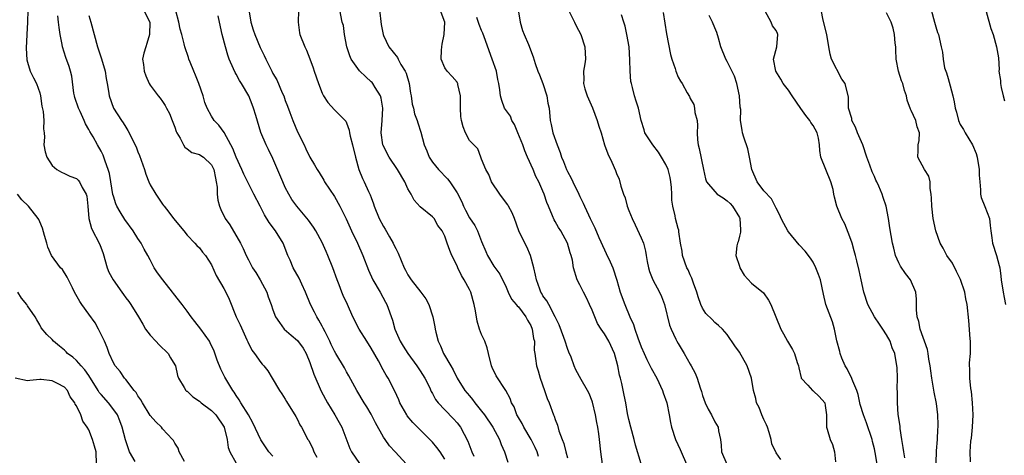
# Model space of a CAD drawing. Units: inches. Extents: x 2586000 to 2589000, y 1518000 to 1521000.
# Drawn here: x 2587206 to 2587366, y 1518670 to 1518741 of the extents above; entities that cross this region are included whole.
import ezdxf

# ---------------------------------------------------------------- set-up
doc = ezdxf.new("R2010")
doc.units = ezdxf.units.IN
doc.header["$MEASUREMENT"] = 0
doc.layers.add('LD25861518_2ft', color=52, linetype='Continuous')

msp = doc.modelspace()

# ---------------------------------------------------------------- linework, layer by layer
at = {"layer": 'LD25861518_2ft'}
for points, elevation in [([(2587207.04, 1518742.96), (2587207, 1518741), (2587206.88, 1518739), (2587206.79, 1518736.79), (2587206.87, 1518734.87), (2587207, 1518734.49), (2587207.44, 1518733), (2587207.95, 1518731.95), (2587208.48, 1518731), (2587209, 1518729.49), (2587209.14, 1518729), (2587209.35, 1518727.35), (2587209.53, 1518726.47), (2587209.66, 1518725), (2587209.63, 1518723.63), (2587209.7, 1518723), (2587209.75, 1518722.25), (2587209.67, 1518721), (2587209.87, 1518719.87), (2587210.16, 1518719), (2587211, 1518717.66), (2587211.76, 1518717), (2587212.55, 1518716.55), (2587213, 1518716.36), (2587213.91, 1518715.91), (2587215, 1518715.53), (2587215.27, 1518715.27), (2587215.48, 1518715), (2587215.92, 1518714.08), (2587216.54, 1518713), (2587216.64, 1518712.64), (2587216.81, 1518711), (2587216.99, 1518709), (2587217.41, 1518707.41), (2587218.78, 1518704.78), (2587219.31, 1518703.31), (2587219.98, 1518701), (2587220.27, 1518700.27), (2587220.95, 1518699), (2587222.37, 1518697), (2587222.62, 1518696.62), (2587223, 1518696.1), (2587223.49, 1518695.49), (2587223.85, 1518695), (2587225.1, 1518693), (2587225.8, 1518691.8), (2587226.25, 1518691), (2587227, 1518690), (2587227.93, 1518689), (2587228.43, 1518688.43), (2587229.94, 1518687), (2587230.31, 1518686.31), (2587231, 1518685.19), (2587231.09, 1518685), (2587231.45, 1518683.45), (2587231.61, 1518683), (2587232.54, 1518681.46), (2587232.8, 1518681), (2587232.9, 1518680.9), (2587233, 1518680.85), (2587233.96, 1518679.96), (2587235, 1518679.25), (2587235.27, 1518679), (2587237, 1518677.71), (2587237.37, 1518677.37), (2587237.68, 1518677), (2587239.02, 1518675), (2587239.55, 1518673), (2587239.72, 1518671.72), (2587239.98, 1518671), (2587241, 1518669.16)], 8178), ([(2587225.91, 1518743), (2587226.94, 1518741), (2587226.9, 1518739), (2587226.46, 1518737.54), (2587226.26, 1518737), (2587225.97, 1518735.97), (2587225.76, 1518735), (2587225.89, 1518734.11), (2587225.99, 1518733), (2587226.26, 1518732.26), (2587226.83, 1518731), (2587227, 1518730.72), (2587228.3, 1518729), (2587228.63, 1518728.63), (2587229, 1518728.11), (2587229.45, 1518727.45), (2587229.65, 1518727), (2587230.12, 1518726.12), (2587230.59, 1518725), (2587231, 1518723.92), (2587231.22, 1518723.22), (2587231.34, 1518723), (2587231.9, 1518722.1), (2587232.42, 1518721), (2587232.63, 1518720.63), (2587233, 1518720.38), (2587233.77, 1518719.77), (2587235, 1518719.45), (2587235.26, 1518719.26), (2587235.69, 1518719), (2587237, 1518717.78), (2587237.37, 1518717), (2587237.61, 1518715.61), (2587237.76, 1518715), (2587237.9, 1518714.1), (2587237.93, 1518713), (2587238.01, 1518712.01), (2587238.29, 1518711), (2587238.49, 1518710.49), (2587239.22, 1518709), (2587239.96, 1518707.96), (2587241.73, 1518705), (2587242.15, 1518704.15), (2587242.63, 1518703), (2587243, 1518702.27), (2587243.67, 1518701), (2587244.19, 1518700.19), (2587244.92, 1518699), (2587245.99, 1518697), (2587246.23, 1518696.23), (2587246.71, 1518695), (2587247, 1518694.13), (2587247.43, 1518693), (2587248.04, 1518692.04), (2587248.83, 1518691), (2587249.98, 1518689.98), (2587251, 1518689.12), (2587251.91, 1518687.91), (2587252.38, 1518687), (2587253, 1518685.56), (2587253.66, 1518683.66), (2587254.87, 1518680.87), (2587255.86, 1518679), (2587257.09, 1518677), (2587257.78, 1518675.78), (2587258.2, 1518675), (2587259.54, 1518671.54), (2587259.81, 1518671), (2587261.11, 1518669.11)], 8172), ([(2587268.78, 1518669), (2587266.89, 1518671), (2587265.99, 1518671.99), (2587265.26, 1518673), (2587265, 1518673.39), (2587263.71, 1518675.71), (2587263, 1518677.15), (2587262.31, 1518678.31), (2587261.86, 1518679), (2587260.64, 1518681), (2587259.38, 1518683.38), (2587259, 1518684.05), (2587258.67, 1518684.67), (2587257.26, 1518687), (2587257, 1518687.41), (2587256.47, 1518688.47), (2587256.25, 1518689), (2587255.48, 1518690.52), (2587255.17, 1518691.17), (2587255, 1518691.46), (2587254.46, 1518692.46), (2587254.12, 1518693), (2587253.77, 1518693.77), (2587253.11, 1518695), (2587252.3, 1518697), (2587251.68, 1518698.32), (2587251.27, 1518699.27), (2587250.28, 1518701), (2587249.78, 1518702.22), (2587249.44, 1518703), (2587248.65, 1518705), (2587247.4, 1518707), (2587246.36, 1518708.36), (2587245.61, 1518709.61), (2587244.89, 1518711), (2587243.9, 1518713), (2587242.23, 1518716.23), (2587241.92, 1518717), (2587241, 1518718.99), (2587240.45, 1518720.45), (2587240.13, 1518721), (2587239.03, 1518723.03), (2587238.2, 1518724.2), (2587237.43, 1518725), (2587237, 1518725.68), (2587236.27, 1518727), (2587235.92, 1518727.92), (2587235.61, 1518729), (2587234.92, 1518731), (2587234.38, 1518732.38), (2587234.11, 1518733), (2587233.48, 1518734.52), (2587233.3, 1518735), (2587233.24, 1518735.24), (2587232.64, 1518737), (2587232.54, 1518737.46), (2587232.13, 1518739), (2587231.87, 1518739.87), (2587231.66, 1518741), (2587231.15, 1518742.85)], 8170), ([(2587243.06, 1518743), (2587243.4, 1518741), (2587243.76, 1518739.76), (2587244.02, 1518739), (2587244.91, 1518736.91), (2587245.56, 1518735.56), (2587245.83, 1518735), (2587246.24, 1518734.24), (2587246.82, 1518733), (2587247, 1518732.65), (2587247.61, 1518731.61), (2587248.51, 1518729.49), (2587248.74, 1518729), (2587249, 1518728.25), (2587249.35, 1518727.35), (2587249.72, 1518726.28), (2587250.21, 1518725), (2587251, 1518723.14), (2587252.06, 1518721), (2587252.35, 1518720.35), (2587253, 1518719.02), (2587253.77, 1518717.77), (2587254.2, 1518717), (2587254.53, 1518716.53), (2587255.29, 1518715.29), (2587255.42, 1518715), (2587257, 1518712.6), (2587257.91, 1518711), (2587258.94, 1518708.94), (2587259.78, 1518707), (2587260.75, 1518705), (2587261.64, 1518703), (2587262.57, 1518700.57), (2587263.27, 1518699), (2587264.44, 1518697), (2587265.36, 1518695.36), (2587265.57, 1518695), (2587266.47, 1518692.47), (2587266.84, 1518691), (2587267.73, 1518689), (2587268.23, 1518688.23), (2587268.98, 1518687), (2587270.44, 1518685), (2587271, 1518684.17), (2587271.72, 1518683), (2587272.48, 1518681.52), (2587272.8, 1518680.8), (2587273, 1518680.48), (2587273.5, 1518679.5), (2587273.92, 1518679), (2587275, 1518677.81), (2587276.39, 1518676.39), (2587277, 1518675.73), (2587277.56, 1518675), (2587278.15, 1518673.85), (2587278.75, 1518672.75), (2587279.4, 1518671), (2587279.73, 1518670.27)], 8166), ([(2587251.14, 1518742.86), (2587251.09, 1518741), (2587251.3, 1518739.3), (2587251.37, 1518739), (2587252.18, 1518737), (2587252.46, 1518736.46), (2587253.02, 1518735.02), (2587253.56, 1518733.56), (2587253.72, 1518733), (2587254.4, 1518731), (2587255, 1518729.43), (2587255.25, 1518729), (2587255.92, 1518727.92), (2587257, 1518726.75), (2587258.87, 1518724.87), (2587259, 1518724.61), (2587259.43, 1518723.43), (2587259.47, 1518723), (2587259.57, 1518722.43), (2587259.94, 1518721), (2587260.43, 1518719), (2587260.99, 1518716.99), (2587261.56, 1518715.56), (2587261.87, 1518715), (2587262.59, 1518713.41), (2587262.86, 1518712.86), (2587263, 1518712.43), (2587263.4, 1518711.4), (2587263.5, 1518711), (2587264.32, 1518709), (2587265, 1518707.73), (2587265.28, 1518707.28), (2587265.96, 1518706.04), (2587266.56, 1518705), (2587266.71, 1518704.71), (2587267, 1518704.11), (2587267.38, 1518703.38), (2587268.38, 1518701), (2587268.58, 1518700.58), (2587269, 1518699.83), (2587269.53, 1518699), (2587271.09, 1518697), (2587271.91, 1518695.91), (2587272.4, 1518695), (2587273.06, 1518693), (2587273.37, 1518691.37), (2587273.41, 1518691), (2587273.53, 1518690.47), (2587273.92, 1518689), (2587274.28, 1518688.28), (2587274.81, 1518687), (2587275.96, 1518685), (2587276.36, 1518684.36), (2587276.99, 1518683), (2587278.27, 1518681), (2587279, 1518680.13), (2587279.53, 1518679.53), (2587279.89, 1518679), (2587281, 1518677.63), (2587281.49, 1518677), (2587282.84, 1518675), (2587283.9, 1518673), (2587284.2, 1518672.2), (2587284.71, 1518671), (2587285.29, 1518669.29)], 8164), ([(2587290.25, 1518670.25), (2587290.04, 1518671), (2587289.71, 1518671.71), (2587289.08, 1518673), (2587287.85, 1518675), (2587287.58, 1518675.58), (2587287, 1518676.56), (2587286.85, 1518676.85), (2587286.74, 1518677), (2587286.32, 1518678.32), (2587285.89, 1518679), (2587285.67, 1518679.67), (2587284.97, 1518680.97), (2587283.36, 1518683.36), (2587282.72, 1518684.72), (2587282.61, 1518685), (2587282.1, 1518687), (2587281.92, 1518687.92), (2587281.5, 1518689), (2587281, 1518690.13), (2587280.67, 1518691), (2587280.26, 1518692.26), (2587280.01, 1518693.99), (2587279.8, 1518695), (2587279.22, 1518697), (2587279, 1518697.43), (2587278.15, 1518699), (2587277.71, 1518699.71), (2587277.11, 1518701), (2587277, 1518701.29), (2587276.14, 1518703), (2587275.8, 1518703.8), (2587275.41, 1518705), (2587275, 1518706.15), (2587274.59, 1518707), (2587273.88, 1518707.88), (2587273.25, 1518709), (2587273, 1518709.29), (2587271, 1518710.93), (2587270.02, 1518712.02), (2587269.49, 1518713), (2587269, 1518713.87), (2587268.5, 1518715), (2587267.3, 1518717), (2587265.91, 1518719), (2587264.93, 1518720.93), (2587264.9, 1518721), (2587264.63, 1518723), (2587264.78, 1518725), (2587264.88, 1518727), (2587264.62, 1518728.62), (2587264.51, 1518729), (2587263.65, 1518730.35), (2587263.29, 1518731), (2587263.16, 1518731.16), (2587263, 1518731.29), (2587262.13, 1518732.13), (2587261.09, 1518733.09), (2587259.72, 1518735), (2587259.53, 1518735.53), (2587259.06, 1518737), (2587258.68, 1518739), (2587258.49, 1518740.49), (2587258.3, 1518741), (2587257.87, 1518743)], 8162), ([(2587264.36, 1518743), (2587264.61, 1518740.61), (2587264.94, 1518739), (2587265, 1518738.85), (2587265.88, 1518737), (2587267.28, 1518735.28), (2587267.4, 1518735), (2587267.86, 1518734.14), (2587268.55, 1518733), (2587268.69, 1518732.69), (2587269.2, 1518731), (2587269.42, 1518729.42), (2587269.52, 1518729), (2587269.67, 1518727.67), (2587269.89, 1518727), (2587270.06, 1518726.06), (2587270.49, 1518725), (2587270.58, 1518724.58), (2587271.1, 1518723.1), (2587271.66, 1518721), (2587272.06, 1518720.06), (2587272.46, 1518719), (2587273, 1518718.22), (2587273.95, 1518717), (2587275.46, 1518715.46), (2587275.81, 1518715), (2587277, 1518713.21), (2587277.75, 1518711.75), (2587278.05, 1518711), (2587278.39, 1518710.39), (2587279, 1518709.12), (2587279.89, 1518707.89), (2587280.34, 1518707), (2587281, 1518705.25), (2587281.66, 1518703.66), (2587281.96, 1518703), (2587283, 1518701.26), (2587283.97, 1518699.97), (2587285, 1518697.82), (2587285.33, 1518697), (2587285.89, 1518695.89), (2587286.61, 1518695), (2587286.77, 1518694.77), (2587287, 1518694.61), (2587288.21, 1518693), (2587288.47, 1518692.47), (2587289, 1518691.57), (2587289.25, 1518691), (2587289.46, 1518689.46), (2587289.6, 1518689), (2587289.57, 1518687.57), (2587289.67, 1518687), (2587289.79, 1518686.21), (2587289.93, 1518685), (2587290.21, 1518684.21), (2587290.53, 1518683), (2587291.25, 1518681), (2587291.7, 1518679.7), (2587292, 1518679), (2587292.73, 1518677), (2587292.82, 1518676.82), (2587293, 1518676.25), (2587293.35, 1518675.35), (2587293.58, 1518674.42), (2587294.1, 1518673), (2587294.37, 1518672.37), (2587294.72, 1518671), (2587295, 1518670.03)], 8160), ([(2587300.71, 1518669), (2587300.42, 1518671), (2587300.21, 1518673), (2587300.1, 1518673.9), (2587299.93, 1518675), (2587299.77, 1518675.77), (2587299.56, 1518677), (2587299.07, 1518679.07), (2587299, 1518679.26), (2587298.5, 1518680.5), (2587298.23, 1518681), (2587297.2, 1518682.8), (2587296.37, 1518684.37), (2587296.1, 1518685), (2587295.57, 1518686.43), (2587295.23, 1518687.23), (2587295, 1518687.83), (2587294.63, 1518689), (2587294.39, 1518689.61), (2587293.66, 1518691.66), (2587293, 1518693), (2587291.95, 1518695), (2587291.6, 1518695.6), (2587291, 1518696.43), (2587290.8, 1518696.8), (2587290.67, 1518697), (2587290.49, 1518697.51), (2587289.93, 1518699), (2587289.77, 1518699.77), (2587289.53, 1518701), (2587288.97, 1518703), (2587288.39, 1518704.39), (2587288.03, 1518705), (2587287.07, 1518707), (2587286.36, 1518709), (2587285.96, 1518709.96), (2587285.38, 1518711), (2587285.26, 1518711.26), (2587284.41, 1518712.41), (2587283.96, 1518713), (2587282.62, 1518715), (2587282.2, 1518716.2), (2587281.67, 1518717), (2587281, 1518718.69), (2587280.86, 1518719), (2587280.37, 1518720.37), (2587279.72, 1518721), (2587279, 1518721.75), (2587278.36, 1518723), (2587277.97, 1518723.97), (2587277.71, 1518725), (2587277.63, 1518725.63), (2587277.53, 1518727), (2587277.57, 1518727.57), (2587277.55, 1518729), (2587277.12, 1518730.88), (2587277.11, 1518731), (2587277.08, 1518731.08), (2587277, 1518731.21), (2587276.18, 1518732.18), (2587275.36, 1518733), (2587275, 1518733.59), (2587274.43, 1518735), (2587274.45, 1518736.45), (2587274.49, 1518737), (2587274.59, 1518737.41), (2587274.9, 1518739), (2587274.99, 1518741), (2587274.24, 1518743)], 8158), ([(2587286.93, 1518743), (2587287.3, 1518741), (2587287.68, 1518739.68), (2587287.93, 1518739), (2587288.63, 1518737.37), (2587289.38, 1518735.38), (2587289.73, 1518734.27), (2587290.17, 1518733), (2587290.42, 1518732.42), (2587291, 1518730.99), (2587291.62, 1518729), (2587291.8, 1518727.8), (2587291.98, 1518727), (2587292.18, 1518725), (2587292.33, 1518724.33), (2587292.6, 1518723), (2587293.29, 1518721), (2587293.78, 1518719.78), (2587294.03, 1518719), (2587294.33, 1518718.33), (2587294.84, 1518717), (2587295, 1518716.66), (2587295.59, 1518715.59), (2587295.88, 1518715), (2587296.84, 1518713), (2587297, 1518712.62), (2587297.52, 1518711.52), (2587297.74, 1518711), (2587298.41, 1518709.59), (2587298.7, 1518709), (2587298.82, 1518708.82), (2587299, 1518708.39), (2587299.47, 1518707.47), (2587300.1, 1518705.9), (2587301, 1518703.92), (2587301.31, 1518703.31), (2587301.96, 1518701.96), (2587302.38, 1518701), (2587303.04, 1518698.96), (2587303.6, 1518697), (2587304.32, 1518695), (2587305.16, 1518693), (2587305.75, 1518691.75), (2587305.96, 1518691), (2587306.43, 1518689.57), (2587307, 1518688.08), (2587307.46, 1518687), (2587307.94, 1518686.06), (2587308.62, 1518684.62), (2587309.54, 1518683), (2587310.48, 1518681), (2587310.6, 1518680.6), (2587311.16, 1518679), (2587311.55, 1518677), (2587311.76, 1518675.76), (2587311.92, 1518675), (2587312.59, 1518673), (2587313.37, 1518671.37), (2587313.51, 1518671), (2587314.39, 1518669)], 8154), ([(2587295.27, 1518742.73), (2587296.14, 1518741), (2587296.41, 1518740.41), (2587297.15, 1518739), (2587297.82, 1518737), (2587297.95, 1518735), (2587297.79, 1518734.21), (2587297.62, 1518733), (2587297.65, 1518731.65), (2587297.61, 1518731), (2587297.84, 1518730.17), (2587298.22, 1518729), (2587299.06, 1518727.06), (2587299.84, 1518725), (2587300.08, 1518724.08), (2587300.47, 1518723), (2587301.04, 1518721), (2587301.54, 1518719.54), (2587302.21, 1518718.21), (2587302.83, 1518716.83), (2587303, 1518716.33), (2587303.42, 1518715.42), (2587303.7, 1518714.3), (2587304.12, 1518713), (2587304.37, 1518712.37), (2587304.74, 1518711), (2587305, 1518710.31), (2587305.52, 1518709), (2587306.01, 1518708.01), (2587307, 1518705.89), (2587307.37, 1518705), (2587307.71, 1518703.71), (2587307.81, 1518703), (2587307.98, 1518702.02), (2587308.19, 1518701), (2587308.38, 1518700.38), (2587308.91, 1518699), (2587309.97, 1518697), (2587310.29, 1518696.29), (2587310.79, 1518695), (2587311.64, 1518691.64), (2587311.87, 1518691), (2587312.64, 1518689.36), (2587312.79, 1518689), (2587313, 1518688.62), (2587314.01, 1518687), (2587315, 1518685.3), (2587315.17, 1518685), (2587315.8, 1518683.8), (2587316.11, 1518683), (2587316.6, 1518681.4), (2587316.81, 1518680.81), (2587317, 1518680.15), (2587317.42, 1518679), (2587317.93, 1518677.93), (2587318.45, 1518677), (2587319, 1518675.86), (2587319.52, 1518675), (2587319.6, 1518674.4), (2587319.9, 1518673), (2587320.06, 1518672.06), (2587320.09, 1518671), (2587320.95, 1518669)], 8152), ([(2587310.58, 1518742.58), (2587310.83, 1518740.83), (2587311.1, 1518739.1), (2587311.77, 1518735.77), (2587312.02, 1518735), (2587312.53, 1518733.47), (2587312.65, 1518733), (2587313, 1518732.07), (2587313.39, 1518731.39), (2587313.7, 1518731), (2587314.48, 1518729.52), (2587314.88, 1518728.88), (2587315, 1518728.56), (2587315.57, 1518727.57), (2587315.68, 1518727), (2587315.73, 1518726.27), (2587316.1, 1518725), (2587316.17, 1518724.17), (2587316.1, 1518723), (2587316.16, 1518721.84), (2587316.26, 1518721), (2587316.44, 1518720.44), (2587317.13, 1518717), (2587317.47, 1518715.47), (2587317.62, 1518715), (2587319, 1518713.42), (2587319.39, 1518713), (2587320.36, 1518712.36), (2587321, 1518711.9), (2587321.48, 1518711.48), (2587321.9, 1518711), (2587323, 1518709.2), (2587323.1, 1518709), (2587323.17, 1518707.17), (2587323.19, 1518707), (2587323.19, 1518706.81), (2587323, 1518706.15), (2587322.78, 1518705.22), (2587322.67, 1518705), (2587322.56, 1518704.56), (2587322.45, 1518703), (2587323, 1518701.23), (2587323.09, 1518701), (2587323.79, 1518699.79), (2587325, 1518698.49), (2587326.92, 1518696.92), (2587327.72, 1518695.72), (2587328.14, 1518695), (2587329.74, 1518691), (2587330.21, 1518690.21), (2587330.86, 1518689), (2587331.66, 1518687.66), (2587331.98, 1518687), (2587332.44, 1518685.56), (2587332.65, 1518685), (2587332.69, 1518684.69), (2587333.06, 1518683.06), (2587333.09, 1518683), (2587334.16, 1518681.84), (2587334.9, 1518681), (2587335, 1518680.93), (2587335.99, 1518679.99), (2587336.9, 1518679), (2587337, 1518678.53), (2587337.2, 1518677), (2587337.18, 1518675.18), (2587337.21, 1518675), (2587337.32, 1518674.68), (2587337.79, 1518673), (2587338.18, 1518672.18), (2587338.48, 1518671), (2587338.65, 1518669.35)], 8148), ([(2587349.99, 1518669.99), (2587349.79, 1518671), (2587349.71, 1518671.71), (2587349.49, 1518673), (2587349.21, 1518674.79), (2587349.18, 1518675.18), (2587348.9, 1518677.1), (2587348.75, 1518679), (2587348.76, 1518680.76), (2587348.74, 1518681.26), (2587348.78, 1518683), (2587348.71, 1518684.71), (2587348.68, 1518685), (2587348.32, 1518687), (2587347.92, 1518687.92), (2587347.59, 1518689), (2587347, 1518690.07), (2587346.39, 1518691), (2587345.81, 1518691.81), (2587345.03, 1518693), (2587343.96, 1518695), (2587343.29, 1518697), (2587342.85, 1518699), (2587342.54, 1518700.54), (2587342.14, 1518702.14), (2587341.95, 1518703), (2587341.72, 1518703.72), (2587341.36, 1518705), (2587341, 1518706.04), (2587340.17, 1518708.17), (2587339.7, 1518709), (2587338.89, 1518711), (2587338.5, 1518712.5), (2587338.42, 1518713), (2587338.26, 1518713.74), (2587337.91, 1518715), (2587337.08, 1518717), (2587336.29, 1518719), (2587336.1, 1518720.1), (2587336.08, 1518721), (2587335.88, 1518722.12), (2587335.68, 1518723), (2587335, 1518724.15), (2587334.66, 1518724.66), (2587334.5, 1518725), (2587333.82, 1518725.82), (2587333, 1518726.94), (2587331.6, 1518729), (2587331, 1518729.94), (2587330.13, 1518731), (2587329.74, 1518731.74), (2587328.94, 1518733), (2587328.56, 1518735), (2587329.08, 1518737), (2587329.29, 1518739), (2587329.19, 1518739.19), (2587329, 1518739.67), (2587328.42, 1518740.42), (2587328.2, 1518741), (2587327.2, 1518742.8)], 8144), ([(2587354.91, 1518664.91), (2587355.12, 1518670.88), (2587355.15, 1518671.15), (2587355.26, 1518673), (2587355.32, 1518674.68), (2587355.37, 1518675), (2587355.38, 1518675.38), (2587355.35, 1518677), (2587355.11, 1518678.89), (2587354.72, 1518680.72), (2587354.66, 1518681.34), (2587354.35, 1518683), (2587354.18, 1518684.18), (2587354.09, 1518685), (2587353.9, 1518686.1), (2587353.78, 1518687), (2587353.66, 1518687.66), (2587352.47, 1518691), (2587352.25, 1518692.25), (2587351.97, 1518693), (2587351.88, 1518694.12), (2587351.89, 1518695), (2587351.88, 1518695.88), (2587351.75, 1518697), (2587350.87, 1518699), (2587350.06, 1518700.06), (2587349.27, 1518701.27), (2587349, 1518701.79), (2587348.46, 1518703), (2587348.17, 1518704.17), (2587347.94, 1518705), (2587347.5, 1518707.5), (2587347.28, 1518709), (2587346.9, 1518711), (2587346.45, 1518712.45), (2587346.27, 1518713), (2587345.72, 1518714.28), (2587345.39, 1518715), (2587345.25, 1518715.25), (2587345, 1518715.86), (2587344.64, 1518716.64), (2587344.28, 1518717.72), (2587343.79, 1518719), (2587343.11, 1518721), (2587342.24, 1518723), (2587341.91, 1518723.91), (2587341.35, 1518725), (2587341.33, 1518725.33), (2587340.81, 1518727), (2587340.8, 1518728.8), (2587340.23, 1518731), (2587339.7, 1518731.7), (2587338, 1518735), (2587337.81, 1518735.81), (2587337.58, 1518737), (2587337.25, 1518739), (2587336.64, 1518741.36), (2587336.33, 1518743)], 8142), ([(2587354.24, 1518743), (2587354.81, 1518741), (2587355, 1518740.27), (2587355.31, 1518739.31), (2587355.44, 1518739), (2587355.9, 1518737), (2587356.12, 1518736.12), (2587356.19, 1518735), (2587356.45, 1518733.55), (2587356.64, 1518733), (2587356.75, 1518732.75), (2587357, 1518731.85), (2587357.21, 1518731.21), (2587357.34, 1518730.66), (2587357.81, 1518729), (2587358.02, 1518728.02), (2587358.19, 1518727), (2587358.36, 1518726.36), (2587358.69, 1518725), (2587359, 1518724.36), (2587359.51, 1518723.51), (2587359.77, 1518723), (2587360.98, 1518721), (2587361.6, 1518719.6), (2587361.75, 1518719), (2587362.08, 1518717), (2587362.08, 1518716.08), (2587362.16, 1518715), (2587362.29, 1518713.71), (2587362.28, 1518713), (2587362.42, 1518712.42), (2587363, 1518710.97), (2587363.75, 1518709), (2587363.89, 1518707.89), (2587363.97, 1518707), (2587364.13, 1518705.87), (2587364.23, 1518705), (2587364.91, 1518703), (2587365.36, 1518701.36), (2587365.43, 1518701), (2587365.62, 1518699.62), (2587365.68, 1518699), (2587365.97, 1518697), (2587366.13, 1518696.13), (2587366.38, 1518695)], 8138), ([(2587363.23, 1518742.77), (2587364, 1518740), (2587364.35, 1518739), (2587364.92, 1518737), (2587365.2, 1518735.2), (2587365.31, 1518733.31), (2587365.3, 1518733), (2587365.53, 1518731.53), (2587365.54, 1518731), (2587365.66, 1518730.34), (2587365.97, 1518729), (2587366.2, 1518728.2)], 8136), ([(2587247, 1518670.3), (2587246.33, 1518671), (2587245.78, 1518671.78), (2587245, 1518672.92), (2587243.72, 1518675.72), (2587243.01, 1518677), (2587241.77, 1518679), (2587241.49, 1518679.49), (2587241, 1518680.19), (2587240.69, 1518680.69), (2587240.43, 1518681), (2587239.15, 1518683.15), (2587239, 1518683.47), (2587238.48, 1518684.48), (2587237.93, 1518685.93), (2587237.4, 1518687.4), (2587236.78, 1518688.78), (2587236.65, 1518689), (2587235.23, 1518691), (2587234.24, 1518692.24), (2587233.69, 1518693), (2587233, 1518693.9), (2587232.19, 1518695), (2587230.77, 1518696.77), (2587230.62, 1518697), (2587229.05, 1518699), (2587228.18, 1518700.18), (2587227.63, 1518701), (2587227, 1518702.28), (2587226.62, 1518703), (2587226.01, 1518704.01), (2587225.54, 1518705), (2587225, 1518705.74), (2587224.22, 1518707), (2587222.86, 1518708.86), (2587222.08, 1518710.08), (2587221.58, 1518711), (2587221.4, 1518711.4), (2587221, 1518712.65), (2587220.92, 1518712.92), (2587220.58, 1518715), (2587220.34, 1518716.34), (2587220.15, 1518717), (2587219.65, 1518718.35), (2587219.45, 1518719), (2587219.33, 1518719.33), (2587219, 1518719.98), (2587218.41, 1518721), (2587217.7, 1518722.3), (2587217.18, 1518723.18), (2587217, 1518723.54), (2587216.44, 1518724.44), (2587216.24, 1518725), (2587215.57, 1518726.43), (2587215.29, 1518727), (2587214.71, 1518728.71), (2587214.63, 1518729), (2587214.56, 1518729.44), (2587214.21, 1518732.21), (2587214, 1518733), (2587213.78, 1518733.78), (2587213.25, 1518735.25), (2587212.7, 1518737), (2587212.65, 1518737.35), (2587212.33, 1518739), (2587212.15, 1518740.15), (2587212.07, 1518741), (2587211.95, 1518742.05)], 8176), ([(2587217, 1518742.11), (2587217.32, 1518741), (2587217.85, 1518739), (2587218.41, 1518737), (2587219.05, 1518735.05), (2587219.64, 1518733), (2587219.82, 1518731.82), (2587219.99, 1518731), (2587220.21, 1518729.79), (2587220.31, 1518729), (2587221, 1518727), (2587222.31, 1518725), (2587222.6, 1518724.6), (2587223, 1518723.88), (2587223.36, 1518723.36), (2587223.56, 1518723), (2587224.06, 1518721.94), (2587224.68, 1518720.68), (2587225, 1518719.89), (2587225.27, 1518719.27), (2587226.04, 1518717), (2587226.26, 1518716.26), (2587226.76, 1518715), (2587227, 1518714.52), (2587227.89, 1518713), (2587229, 1518711.37), (2587229.16, 1518711.16), (2587229.26, 1518711), (2587230.02, 1518710.03), (2587230.78, 1518709), (2587232.47, 1518707), (2587233, 1518706.3), (2587234.29, 1518705), (2587234.6, 1518704.6), (2587235, 1518704.22), (2587235.52, 1518703.52), (2587235.99, 1518703), (2587237, 1518701.46), (2587237.73, 1518699.73), (2587239, 1518697.63), (2587239.34, 1518697), (2587239.86, 1518695.86), (2587241.01, 1518693), (2587241.66, 1518691.66), (2587242.74, 1518689.26), (2587242.89, 1518688.89), (2587243.56, 1518687.56), (2587243.99, 1518687), (2587245, 1518685.56), (2587245.26, 1518685.26), (2587245.52, 1518685), (2587246.17, 1518684.17), (2587246.89, 1518683), (2587248.05, 1518681), (2587248.46, 1518680.46), (2587249, 1518679.55), (2587249.2, 1518679.2), (2587250.74, 1518676.74), (2587251, 1518676.25), (2587251.39, 1518675.39), (2587251.63, 1518675), (2587252.7, 1518673), (2587252.82, 1518672.82), (2587253.5, 1518671.5), (2587253.68, 1518671), (2587254.14, 1518670.14)], 8174), ([(2587275, 1518669.79), (2587274.25, 1518671), (2587273.71, 1518671.71), (2587273, 1518672.54), (2587272.58, 1518673), (2587270.55, 1518675), (2587269.79, 1518675.79), (2587268.88, 1518676.88), (2587268.79, 1518677), (2587267.69, 1518679), (2587267.49, 1518679.49), (2587266.88, 1518680.88), (2587265.77, 1518683), (2587265.47, 1518683.47), (2587264.74, 1518684.74), (2587264.61, 1518685), (2587264.18, 1518685.82), (2587263, 1518687.89), (2587262.28, 1518689), (2587261.03, 1518691), (2587259.99, 1518693), (2587259.14, 1518695), (2587258.46, 1518696.46), (2587258.23, 1518697), (2587257.77, 1518698.23), (2587257.46, 1518699), (2587256.76, 1518701), (2587255.95, 1518703), (2587255.64, 1518703.64), (2587255, 1518705.13), (2587253.99, 1518707), (2587253.61, 1518707.61), (2587252.76, 1518708.76), (2587250.86, 1518711), (2587250.09, 1518712.09), (2587249.56, 1518713), (2587249, 1518714.08), (2587248.58, 1518715), (2587248.14, 1518716.14), (2587247, 1518718.78), (2587246.27, 1518720.27), (2587245.87, 1518721), (2587245.03, 1518723.03), (2587244.2, 1518725.8), (2587243.82, 1518727), (2587243.58, 1518727.58), (2587243.04, 1518729), (2587241.89, 1518731), (2587241.53, 1518731.53), (2587241, 1518732.53), (2587240.82, 1518732.82), (2587240.58, 1518733.42), (2587239.88, 1518735), (2587239.63, 1518735.63), (2587239.25, 1518737), (2587238.74, 1518739), (2587238.31, 1518741), (2587238.06, 1518742.06)], 8168), ([(2587307, 1518669.04), (2587306.06, 1518672.06), (2587305.86, 1518673), (2587305.3, 1518675), (2587305, 1518676.24), (2587304.79, 1518677.21), (2587304.49, 1518679), (2587304.24, 1518680.24), (2587303.85, 1518682.15), (2587303.63, 1518683), (2587303.49, 1518683.49), (2587303.21, 1518685), (2587303, 1518685.81), (2587302.64, 1518687), (2587301.71, 1518689), (2587301, 1518690.23), (2587300.48, 1518691), (2587299.9, 1518691.9), (2587299, 1518694.09), (2587298.6, 1518695), (2587298.08, 1518696.08), (2587297.58, 1518697), (2587297, 1518698.21), (2587296.58, 1518699), (2587295.96, 1518701), (2587295.8, 1518702.2), (2587295.61, 1518703), (2587295.43, 1518703.43), (2587295.01, 1518705), (2587293.88, 1518707), (2587293.54, 1518707.54), (2587293, 1518708.53), (2587292.81, 1518708.81), (2587292.56, 1518709.44), (2587291.87, 1518711), (2587291.63, 1518711.63), (2587291.2, 1518713), (2587291, 1518713.48), (2587290.32, 1518715), (2587289.85, 1518715.85), (2587289.38, 1518717), (2587288.48, 1518719), (2587288.04, 1518720.04), (2587287.72, 1518721), (2587286.92, 1518723), (2587286.36, 1518724.36), (2587285.94, 1518725), (2587285.68, 1518725.68), (2587284.74, 1518727), (2587284.27, 1518728.27), (2587284.07, 1518729), (2587283.99, 1518730.01), (2587283.82, 1518731), (2587283.65, 1518731.65), (2587283.4, 1518733), (2587282.7, 1518735), (2587281.39, 1518738.61), (2587281.2, 1518739.2), (2587281, 1518739.66), (2587280.62, 1518740.62), (2587280.2, 1518741.8)], 8156), ([(2587329.73, 1518669.73), (2587329, 1518670.82), (2587328.27, 1518672.27), (2587328.19, 1518673), (2587327.88, 1518674.12), (2587327.57, 1518675), (2587327.41, 1518675.41), (2587327, 1518676.25), (2587326.67, 1518677), (2587326.2, 1518678.2), (2587325.8, 1518679), (2587325.68, 1518679.68), (2587325.3, 1518681), (2587325, 1518683), (2587324.28, 1518685), (2587323, 1518687.23), (2587322.26, 1518688.26), (2587321, 1518690.12), (2587320.23, 1518691), (2587319.6, 1518691.6), (2587319, 1518692.08), (2587318.54, 1518692.54), (2587317.56, 1518693.56), (2587317, 1518694.41), (2587316.71, 1518695), (2587316.26, 1518696.26), (2587316.05, 1518697), (2587315.53, 1518698.47), (2587315.27, 1518699.27), (2587315, 1518699.82), (2587314.63, 1518700.63), (2587314.44, 1518701), (2587313.73, 1518703), (2587313.68, 1518703.68), (2587313.43, 1518705), (2587313.13, 1518706.87), (2587313.15, 1518707), (2587313.12, 1518707.12), (2587313, 1518707.41), (2587312.61, 1518709), (2587312.56, 1518709.44), (2587312.18, 1518711), (2587312.02, 1518712.02), (2587312, 1518713), (2587311.93, 1518714.07), (2587311.85, 1518715), (2587311.71, 1518715.71), (2587311.38, 1518717), (2587311, 1518717.79), (2587310.31, 1518719), (2587309.82, 1518719.82), (2587308.89, 1518721), (2587307.6, 1518723), (2587307.46, 1518723.46), (2587306.97, 1518725), (2587306.54, 1518727), (2587306.16, 1518728.16), (2587305.93, 1518729), (2587305.61, 1518730.39), (2587305.41, 1518731), (2587305.33, 1518731.33), (2587305.18, 1518733), (2587305.15, 1518734.85), (2587305.03, 1518737), (2587304.66, 1518739), (2587304.37, 1518740.37), (2587304.15, 1518741), (2587303.78, 1518742.22)], 8150), ([(2587345.48, 1518669), (2587345.13, 1518670.87), (2587345, 1518671.48), (2587344.69, 1518672.69), (2587344.64, 1518673), (2587343.73, 1518675.73), (2587343.22, 1518677), (2587342.71, 1518678.71), (2587342.34, 1518680.34), (2587342.13, 1518681), (2587341.47, 1518682.53), (2587341.21, 1518683.21), (2587341, 1518683.57), (2587340.54, 1518684.54), (2587340.26, 1518685), (2587339.72, 1518686.28), (2587339.43, 1518687), (2587339.35, 1518687.35), (2587338.9, 1518689.1), (2587338.51, 1518691), (2587338.15, 1518692.15), (2587337.1, 1518695), (2587336.69, 1518696.69), (2587336.21, 1518699), (2587335.9, 1518699.9), (2587335.47, 1518701), (2587335, 1518701.92), (2587334.57, 1518702.57), (2587333.71, 1518703.71), (2587332.75, 1518704.75), (2587331, 1518706.87), (2587330.91, 1518707), (2587330.22, 1518708.22), (2587329.81, 1518709), (2587329.58, 1518709.58), (2587329, 1518710.69), (2587328.86, 1518711), (2587328.21, 1518712.21), (2587327, 1518713.51), (2587325.9, 1518715), (2587325.03, 1518717), (2587324.66, 1518719), (2587324.37, 1518720.37), (2587323.73, 1518722.27), (2587323.52, 1518723), (2587323.43, 1518723.43), (2587323.21, 1518725), (2587323.23, 1518726.77), (2587323.15, 1518727.15), (2587323, 1518729), (2587322.56, 1518731), (2587322.19, 1518732.19), (2587321, 1518734.6), (2587320.78, 1518735), (2587319.98, 1518737), (2587319.59, 1518738.41), (2587319.31, 1518739.31), (2587319, 1518740.11), (2587318.63, 1518741), (2587318.09, 1518742.09)], 8146), ([(2587360.66, 1518669.34), (2587360.62, 1518671), (2587360.73, 1518672.73), (2587360.8, 1518673.2), (2587360.99, 1518675), (2587361.1, 1518677), (2587361, 1518679), (2587360.81, 1518680.81), (2587360.7, 1518681.3), (2587360.53, 1518683), (2587360.56, 1518684.56), (2587360.51, 1518685), (2587360.52, 1518685.48), (2587360.64, 1518687), (2587360.65, 1518689), (2587360.62, 1518689.38), (2587360.37, 1518692.37), (2587360.11, 1518695), (2587359.92, 1518695.92), (2587359.72, 1518697), (2587359.05, 1518699.05), (2587358.4, 1518700.4), (2587357.71, 1518701.71), (2587356.83, 1518703), (2587356.19, 1518704.19), (2587355.71, 1518705), (2587355.01, 1518707), (2587354.6, 1518709), (2587354.34, 1518711), (2587354.33, 1518712.33), (2587354.28, 1518713), (2587354.11, 1518713.89), (2587354.09, 1518715), (2587353.9, 1518715.9), (2587353.15, 1518717), (2587352.1, 1518719), (2587352.11, 1518720.11), (2587352.14, 1518721), (2587352.29, 1518721.71), (2587352.35, 1518723), (2587351.98, 1518723.98), (2587351.73, 1518725), (2587351, 1518726.64), (2587350.86, 1518726.86), (2587350.32, 1518728.32), (2587350.25, 1518729), (2587349.89, 1518729.89), (2587349.66, 1518731), (2587349.43, 1518731.43), (2587348.93, 1518733), (2587348.57, 1518735), (2587348.49, 1518736.49), (2587348.49, 1518737), (2587348.41, 1518737.59), (2587348.28, 1518739), (2587348.05, 1518740.05), (2587347.73, 1518741), (2587347, 1518742.53)], 8140), ([(2587232.6, 1518669.4), (2587231.7, 1518671), (2587231.57, 1518671.57), (2587231, 1518672.39), (2587230.81, 1518672.81), (2587230.64, 1518673), (2587229, 1518674.76), (2587228.83, 1518675), (2587227.9, 1518675.9), (2587227, 1518676.91), (2587225.71, 1518679), (2587225.47, 1518679.47), (2587225, 1518680.13), (2587224.68, 1518680.68), (2587224.39, 1518681), (2587223, 1518682.78), (2587222.8, 1518683), (2587222.07, 1518684.07), (2587221.3, 1518685), (2587221, 1518685.51), (2587220.33, 1518687), (2587219.97, 1518687.97), (2587219.52, 1518689), (2587218.59, 1518691), (2587218.03, 1518692.03), (2587217, 1518693.45), (2587215.84, 1518695), (2587215.51, 1518695.51), (2587214.67, 1518697), (2587214.31, 1518697.69), (2587213.68, 1518699), (2587213.48, 1518699.48), (2587212.69, 1518700.69), (2587212.39, 1518701), (2587210.93, 1518703), (2587210.32, 1518704.32), (2587210.12, 1518705), (2587209.78, 1518706.22), (2587209.42, 1518707.42), (2587209, 1518708.47), (2587208.84, 1518708.84), (2587208.75, 1518709), (2587207.18, 1518711), (2587206.07, 1518712.07), (2587205.38, 1518713)], 8180), ([(2587224.56, 1518669.44), (2587223.64, 1518671), (2587223.46, 1518671.46), (2587222.96, 1518672.96), (2587222.43, 1518675), (2587222.05, 1518676.05), (2587221.65, 1518677), (2587221.4, 1518677.4), (2587220.19, 1518679), (2587219, 1518680.31), (2587218.68, 1518680.68), (2587218.5, 1518681), (2587217.26, 1518683), (2587217.18, 1518683.18), (2587217, 1518683.41), (2587216.36, 1518684.36), (2587215.72, 1518685), (2587215, 1518685.86), (2587214.39, 1518686.39), (2587213.49, 1518687), (2587213.28, 1518687.28), (2587213, 1518687.57), (2587212.23, 1518688.23), (2587211.23, 1518689), (2587211, 1518689.27), (2587210.13, 1518690.13), (2587209.21, 1518691.21), (2587209, 1518691.7), (2587208.51, 1518692.51), (2587208.24, 1518693), (2587207, 1518694.78), (2587206.89, 1518695), (2587206.03, 1518696.03), (2587205.44, 1518697)], 8182), ([(2587218.23, 1518669), (2587218.2, 1518671), (2587217.93, 1518671.93), (2587217.57, 1518673), (2587217, 1518674.55), (2587216.73, 1518675), (2587216, 1518676), (2587215.69, 1518677), (2587215, 1518678.47), (2587214.76, 1518678.76), (2587214.72, 1518679), (2587213.93, 1518679.93), (2587213.52, 1518681), (2587213, 1518681.54), (2587211.88, 1518682.12), (2587211, 1518682.55), (2587209.24, 1518682.76), (2587209, 1518682.77), (2587207.38, 1518682.62), (2587207, 1518682.55), (2587205, 1518682.99)], 8184)]:
    msp.add_lwpolyline(points, dxfattribs=dict(at, elevation=elevation))

doc.saveas('drawing.dxf')
